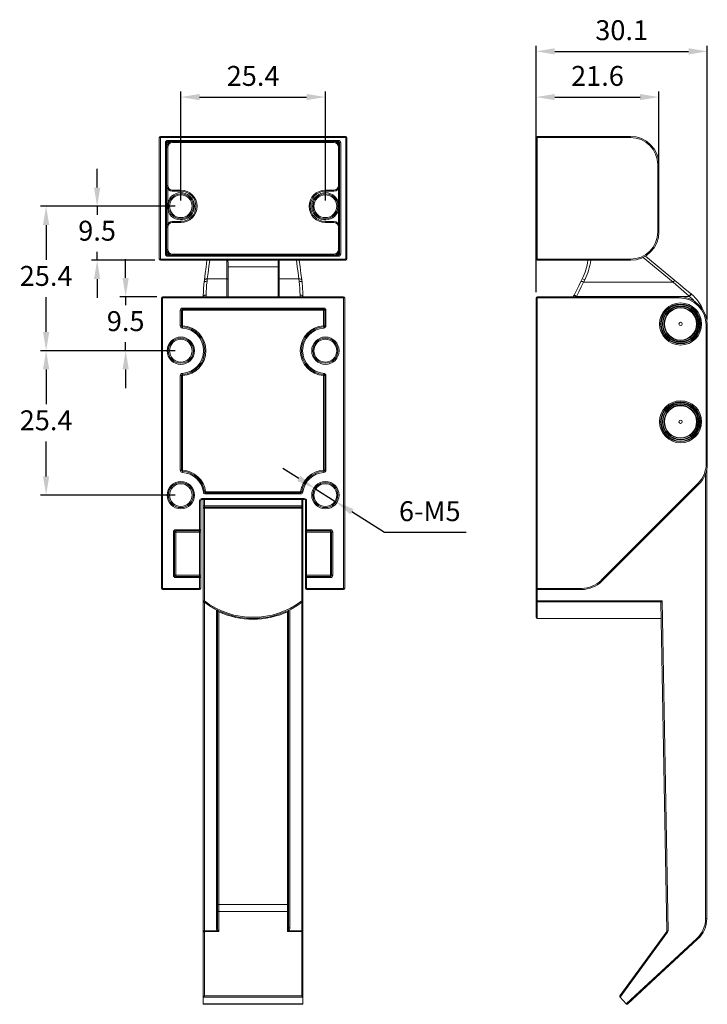
# Model space of a CAD drawing. Units: millimetres. Extents: x 383 to 580, y 438 to 627.
# Drawn here: x 459 to 580, y 454 to 627 of the extents above; entities that cross this region are included whole.
import ezdxf

# ---------------------------------------------------------------- set-up
doc = ezdxf.new("R2010")
doc.units = ezdxf.units.MM
doc.header["$PDSIZE"] = -1
doc.dimstyles.new('ISO-25', dxfattribs={"dimtxt": 2.5, "dimasz": 2.5, "dimexe": 1.25, "dimexo": 0.625, "dimtad": 1, "dimtxsty": 'Standard', "dimcen": 2.5, "dimadec": 0, "dimazin": 0, "dimtfac": 1, "dimtmove": 0, "dimatfit": 3, "dimfxl": 1, "dimarcsym": 0})

# ---------------------------------------------------------------- blocks, each defined once
blk = doc.blocks.new('*D12')
at = {"color": 0, "lineweight": -2, "transparency": 16777216}
for p, q in [((487.41, 595.19), (487.41, 614.4)), ((490.71, 613.4), (509.51, 613.4)), ((512.81, 595.19), (512.81, 614.4))]:
    blk.add_line(p, q, dxfattribs=at)
at = {"color": 0, "transparency": 16777216}
for points in [[(490.71, 613.95), (490.71, 612.85), (487.41, 613.4)], [(509.51, 613.95), (509.51, 612.85), (512.81, 613.4)]]:
    blk.add_solid(points, dxfattribs=at)
at = {"layer": 'Defpoints', "color": 0, "transparency": 16777216}
for p in [(512.81, 613.4), (487.41, 594.19), (512.81, 594.19)]:
    blk.add_point(p, dxfattribs=at)
at = {"color": 0, "transparency": 16777216, "insert": (500.11, 616.67), "char_height": 3.5, "attachment_point": 5}
blk.add_mtext('25.4', dxfattribs=at)
blk = doc.blocks.new('*D13')
at = {"color": 0, "lineweight": -2, "transparency": 16777216}
for p, q in [((486.41, 594.19), (462.73, 594.19)), ((463.73, 590.89), (463.73, 584.76)), ((463.73, 572.09), (463.73, 578.22)), ((486.41, 568.79), (462.73, 568.79))]:
    blk.add_line(p, q, dxfattribs=at)
at = {"color": 0, "transparency": 16777216}
for points in [[(463.18, 590.89), (464.28, 590.89), (463.73, 594.19)], [(463.18, 572.09), (464.28, 572.09), (463.73, 568.79)]]:
    blk.add_solid(points, dxfattribs=at)
at = {"layer": 'Defpoints', "color": 0, "transparency": 16777216}
for p in [(487.41, 594.19), (463.73, 568.79), (487.41, 568.79)]:
    blk.add_point(p, dxfattribs=at)
at = {"color": 0, "transparency": 16777216, "insert": (463.73, 581.49), "char_height": 3.5, "attachment_point": 5}
blk.add_mtext('25.4', dxfattribs=at)
blk = doc.blocks.new('*D14')
at = {"color": 0, "lineweight": -2, "transparency": 16777216}
for p, q in [((486.41, 568.79), (462.73, 568.79)), ((463.73, 565.49), (463.73, 559.36)), ((463.73, 546.69), (463.73, 552.82)), ((486.41, 543.39), (462.73, 543.39))]:
    blk.add_line(p, q, dxfattribs=at)
at = {"color": 0, "transparency": 16777216}
for points in [[(463.18, 565.49), (464.28, 565.49), (463.73, 568.79)], [(463.18, 546.69), (464.28, 546.69), (463.73, 543.39)]]:
    blk.add_solid(points, dxfattribs=at)
at = {"layer": 'Defpoints', "color": 0, "transparency": 16777216}
for p in [(487.41, 568.79), (463.73, 543.39), (487.41, 543.39)]:
    blk.add_point(p, dxfattribs=at)
at = {"color": 0, "transparency": 16777216, "insert": (463.73, 556.09), "char_height": 3.5, "attachment_point": 5}
blk.add_mtext('25.4', dxfattribs=at)
blk = doc.blocks.new('*D16')
at = {"color": 0, "lineweight": -2, "transparency": 16777216}
for p, q in [((508.16, 546.32), (505.36, 548.08)), ((510.95, 544.56), (514.67, 542.22)), ((523.22, 536.83), (517.47, 540.46)), ((537.58, 536.83), (523.22, 536.83))]:
    blk.add_line(p, q, dxfattribs=at)
at = {"color": 0, "transparency": 16777216}
for points in [[(508.45, 546.79), (507.86, 545.86), (510.95, 544.56)], [(517.76, 540.92), (517.17, 539.99), (514.67, 542.22)]]:
    blk.add_solid(points, dxfattribs=at)
at = {"layer": 'Defpoints', "color": 0, "transparency": 16777216}
for p in [(510.95, 544.56), (514.67, 542.22)]:
    blk.add_point(p, dxfattribs=at)
at = {"color": 0, "transparency": 16777216, "insert": (531.16, 540.11), "char_height": 3.5, "attachment_point": 5}
blk.add_mtext('6-M5', dxfattribs=at)
blk = doc.blocks.new('*D17')
at = {"color": 0, "lineweight": -2, "transparency": 16777216}
for p, q in [((472.69, 597.49), (472.69, 600.79)), ((486.41, 594.19), (471.69, 594.19)), ((472.69, 594.19), (472.69, 592.71)), ((472.69, 584.69), (472.69, 586.17)), ((482.81, 584.69), (471.69, 584.69)), ((472.69, 581.39), (472.69, 578.09))]:
    blk.add_line(p, q, dxfattribs=at)
at = {"color": 0, "transparency": 16777216}
for points in [[(472.14, 597.49), (473.24, 597.49), (472.69, 594.19)], [(472.14, 581.39), (473.24, 581.39), (472.69, 584.69)]]:
    blk.add_solid(points, dxfattribs=at)
at = {"layer": 'Defpoints', "color": 0, "transparency": 16777216}
for p in [(487.41, 594.19), (472.69, 584.69), (483.81, 584.69)]:
    blk.add_point(p, dxfattribs=at)
at = {"color": 0, "transparency": 16777216, "insert": (472.69, 589.44), "char_height": 3.5, "attachment_point": 5}
blk.add_mtext('9.5', dxfattribs=at)
blk = doc.blocks.new('*D18')
at = {"color": 0, "lineweight": -2, "transparency": 16777216}
for p, q in [((477.71, 581.59), (477.71, 584.89)), ((483.21, 578.29), (476.71, 578.29)), ((477.71, 578.29), (477.71, 576.81)), ((477.71, 568.79), (477.71, 570.27)), ((486.41, 568.79), (476.71, 568.79)), ((477.71, 565.49), (477.71, 562.19))]:
    blk.add_line(p, q, dxfattribs=at)
at = {"color": 0, "transparency": 16777216}
for points in [[(477.16, 581.59), (478.26, 581.59), (477.71, 578.29)], [(477.16, 565.49), (478.26, 565.49), (477.71, 568.79)]]:
    blk.add_solid(points, dxfattribs=at)
at = {"layer": 'Defpoints', "color": 0, "transparency": 16777216}
for p in [(477.71, 578.29), (484.21, 578.29), (487.41, 568.79)]:
    blk.add_point(p, dxfattribs=at)
at = {"color": 0, "transparency": 16777216, "insert": (477.71, 573.54), "char_height": 3.5, "attachment_point": 5}
blk.add_mtext('9.5', dxfattribs=at)
blk = doc.blocks.new('*D19')
at = {"color": 0, "lineweight": -2, "transparency": 16777216}
for p, q in [((549.84, 596.59), (549.84, 614.4)), ((553.14, 613.4), (568.14, 613.4)), ((571.44, 596.59), (571.44, 614.4))]:
    blk.add_line(p, q, dxfattribs=at)
at = {"color": 0, "transparency": 16777216}
for points in [[(553.14, 613.95), (553.14, 612.85), (549.84, 613.4)], [(568.14, 613.95), (568.14, 612.85), (571.44, 613.4)]]:
    blk.add_solid(points, dxfattribs=at)
at = {"layer": 'Defpoints', "color": 0, "transparency": 16777216}
for p in [(571.44, 613.4), (549.84, 595.59), (571.44, 595.59)]:
    blk.add_point(p, dxfattribs=at)
at = {"color": 0, "transparency": 16777216, "insert": (560.64, 616.67), "char_height": 3.5, "attachment_point": 5}
blk.add_mtext('21.6', dxfattribs=at)
blk = doc.blocks.new('*D20')
at = {"color": 0, "lineweight": -2, "transparency": 16777216}
for p, q in [((549.84, 579.09), (549.84, 622.44)), ((579.94, 574.29), (579.94, 622.44)), ((553.14, 621.44), (576.64, 621.44))]:
    blk.add_line(p, q, dxfattribs=at)
at = {"color": 0, "transparency": 16777216}
for points in [[(553.14, 621.99), (553.14, 620.89), (549.84, 621.44)], [(576.64, 621.99), (576.64, 620.89), (579.94, 621.44)]]:
    blk.add_solid(points, dxfattribs=at)
at = {"layer": 'Defpoints', "color": 0, "transparency": 16777216}
for p in [(579.94, 621.44), (549.84, 578.09), (579.94, 573.29)]:
    blk.add_point(p, dxfattribs=at)
at = {"color": 0, "transparency": 16777216, "insert": (564.89, 624.71), "char_height": 3.5, "attachment_point": 5}
blk.add_mtext('30.1', dxfattribs=at)

msp = doc.modelspace()

# ---------------------------------------------------------------- linework, layer by layer
at = {"color": 7, "linetype": 'Continuous', "lineweight": 15}
for p, q in [((483.61, 584.89), (483.61, 606.29)), ((483.61, 606.29), (483.81, 606.29)), ((483.81, 606.49), (516.41, 606.49)), ((483.81, 606.49), (483.81, 606.29)), ((483.81, 606.29), (483.81, 584.89)), ((516.41, 606.29), (483.81, 606.29)), ((516.41, 606.49), (516.41, 606.29)), ((516.41, 584.89), (516.41, 606.29)), ((516.41, 606.29), (516.61, 606.29)), ((516.61, 606.29), (516.61, 584.89)), ((549.84, 606.29), (550.04, 606.29)), ((549.84, 584.89), (549.84, 606.29)), ((550.04, 606.49), (550.04, 606.29)), ((550.04, 606.49), (566.44, 606.49)), ((550.04, 606.29), (550.04, 584.89)), ((566.44, 606.29), (550.04, 606.29)), ((566.44, 606.29), (566.44, 606.49)), ((484.71, 585.79), (484.71, 605.39)), ((484.71, 605.39), (484.91, 605.39)), ((484.91, 605.39), (484.91, 585.79)), ((484.91, 605.39), (485.11, 605.39)), ((484.91, 597.84), (484.91, 604.59)), ((485.11, 604.59), (484.91, 604.59)), ((485.11, 605.79), (515.11, 605.79)), ((485.11, 605.79), (485.11, 605.59)), ((515.11, 605.59), (485.11, 605.59)), ((485.11, 605.59), (485.11, 605.39)), ((485.11, 604.59), (485.11, 597.84)), ((485.91, 605.39), (485.91, 605.59)), ((485.91, 605.59), (514.31, 605.59)), ((514.31, 605.39), (485.91, 605.39)), ((514.31, 605.39), (514.31, 605.59)), ((515.11, 605.79), (515.11, 605.59)), ((515.11, 605.59), (515.11, 605.39)), ((515.31, 605.39), (515.11, 605.39)), ((515.11, 597.84), (515.11, 604.59)), ((515.11, 604.59), (515.31, 604.59)), ((515.31, 585.79), (515.31, 605.39)), ((515.31, 605.39), (515.51, 605.39)), ((515.31, 604.59), (515.31, 597.84)), ((515.51, 605.39), (515.51, 585.79)), ((571.24, 601.49), (571.44, 601.49)), ((571.24, 589.69), (571.24, 601.49)), ((571.44, 601.49), (571.44, 589.69)), ((485.11, 597.84), (484.91, 597.84)), ((515.11, 597.84), (515.31, 597.84)), ((485.91, 597.04), (487.41, 597.04)), ((485.91, 596.84), (485.91, 597.04)), ((487.41, 596.84), (485.91, 596.84)), ((487.41, 596.84), (487.41, 597.04)), ((512.81, 597.04), (514.31, 597.04)), ((512.81, 597.04), (512.81, 596.84)), ((514.31, 596.84), (512.81, 596.84)), ((514.31, 597.04), (514.31, 596.84)), ((485.91, 591.54), (485.91, 591.34)), ((485.91, 591.54), (487.41, 591.54)), ((487.41, 591.34), (485.91, 591.34)), ((487.41, 591.54), (487.41, 591.34)), ((512.81, 591.34), (512.81, 591.54)), ((512.81, 591.54), (514.31, 591.54)), ((514.31, 591.34), (512.81, 591.34)), ((514.31, 591.34), (514.31, 591.54)), ((484.91, 586.59), (484.91, 590.54)), ((484.91, 590.54), (485.11, 590.54)), ((485.11, 590.54), (485.11, 586.59)), ((515.11, 586.59), (515.11, 590.54)), ((515.31, 590.54), (515.11, 590.54)), ((515.31, 590.54), (515.31, 586.59)), ((571.24, 589.69), (571.44, 589.69)), ((484.91, 585.79), (484.71, 585.79)), ((484.91, 586.59), (485.11, 586.59)), ((485.11, 585.79), (484.91, 585.79)), ((485.11, 585.79), (485.11, 585.59)), ((485.11, 585.59), (485.11, 585.39)), ((485.11, 585.59), (515.11, 585.59)), ((515.11, 585.39), (485.11, 585.39)), ((485.91, 585.79), (514.31, 585.79)), ((485.91, 585.59), (485.91, 585.79)), ((514.31, 585.59), (485.91, 585.59)), ((514.31, 585.59), (514.31, 585.79)), ((515.31, 586.59), (515.11, 586.59)), ((515.11, 585.79), (515.11, 585.59)), ((515.11, 585.79), (515.31, 585.79)), ((515.11, 585.59), (515.11, 585.39)), ((515.51, 585.79), (515.31, 585.79)), ((569.07, 585.44), (574.24, 581.15)), ((483.61, 584.89), (483.81, 584.89)), ((483.81, 584.89), (516.41, 584.89)), ((483.81, 584.89), (483.81, 584.69)), ((516.41, 584.69), (483.81, 584.69)), ((495.71, 583.92), (495.71, 581.32)), ((504.51, 581.32), (504.51, 583.92)), ((516.41, 584.89), (516.41, 584.69)), ((516.41, 584.89), (516.61, 584.89)), ((549.84, 584.89), (550.04, 584.89)), ((550.04, 584.89), (566.44, 584.89)), ((550.04, 584.69), (550.04, 584.89)), ((566.44, 584.69), (550.04, 584.69)), ((566.44, 584.89), (566.44, 584.69)), ((504.51, 583.54), (495.71, 583.54)), ((491.52, 580.83), (491.57, 581.24)), ((492.06, 581.41), (492.01, 580.99)), ((495.51, 581.41), (492.06, 581.41)), ((495.71, 581.32), (495.71, 578.29)), ((504.51, 578.29), (504.51, 581.32)), ((508.16, 581.41), (504.71, 581.41)), ((508.21, 580.99), (508.16, 581.41)), ((508.66, 581.24), (508.71, 580.83)), ((557.74, 580.99), (557.96, 581.41)), ((558.4, 581.24), (558.19, 580.83)), ((558.19, 580.83), (573.92, 580.83)), ((556.37, 578.29), (556.52, 578.57)), ((577.08, 578.79), (577.16, 578.73)), ((484.01, 526.99), (484.01, 578.09)), ((484.21, 578.09), (484.01, 578.09)), ((484.21, 578.09), (484.21, 578.29)), ((484.21, 578.29), (516.01, 578.29)), ((484.21, 578.09), (484.21, 526.99)), ((516.01, 578.09), (484.21, 578.09)), ((491.36, 578.29), (491.36, 578.35)), ((508.86, 578.35), (508.86, 578.29)), ((516.01, 578.09), (516.01, 578.29)), ((516.01, 526.99), (516.01, 578.09)), ((516.01, 578.09), (516.21, 578.09)), ((516.21, 578.09), (516.21, 526.99)), ((549.84, 578.09), (550.04, 578.09)), ((549.84, 526.99), (549.84, 578.09)), ((550.04, 578.09), (550.04, 578.29)), ((550.04, 578.29), (574.94, 578.29)), ((550.04, 578.09), (550.04, 526.99)), ((574.94, 578.09), (550.04, 578.09)), ((576.83, 578.35), (556.96, 578.35)), ((574.94, 578.09), (574.94, 578.29)), ((576.83, 578.35), (576.76, 578.41)), ((487.31, 573.18), (487.31, 575.89)), ((487.31, 575.89), (487.51, 575.89)), ((487.51, 575.89), (487.51, 573.18)), ((487.51, 575.89), (487.71, 575.89)), ((487.71, 576.29), (512.51, 576.29)), ((487.71, 576.29), (487.71, 576.09)), ((512.51, 576.09), (487.71, 576.09)), ((487.71, 576.09), (487.71, 575.89)), ((487.71, 575.89), (487.71, 573.18)), ((512.51, 575.89), (487.71, 575.89)), ((512.51, 576.29), (512.51, 576.09)), ((512.51, 576.09), (512.51, 575.89)), ((512.51, 573.18), (512.51, 575.89)), ((512.71, 575.89), (512.51, 575.89)), ((512.71, 573.18), (512.71, 575.89)), ((512.91, 575.89), (512.71, 575.89)), ((512.91, 575.89), (512.91, 573.18)), ((579.74, 573.29), (579.94, 573.29)), ((579.74, 548.86), (579.74, 573.29)), ((579.94, 573.29), (579.94, 548.86)), ((487.31, 573.18), (487.51, 573.18)), ((487.51, 573.18), (487.71, 573.18)), ((512.71, 573.18), (512.51, 573.18)), ((512.91, 573.18), (512.71, 573.18)), ((487.31, 547.78), (487.31, 564.4)), ((487.51, 564.4), (487.31, 564.4)), ((487.51, 564.4), (487.51, 547.78)), ((487.71, 564.4), (487.51, 564.4)), ((487.71, 564.4), (487.71, 547.78)), ((512.51, 547.78), (512.51, 564.4)), ((512.51, 564.4), (512.71, 564.4)), ((512.71, 547.78), (512.71, 564.4)), ((512.71, 564.4), (512.91, 564.4)), ((512.91, 564.4), (512.91, 547.78)), ((487.51, 547.78), (487.31, 547.78)), ((487.71, 547.78), (487.51, 547.78)), ((512.51, 547.78), (512.71, 547.78)), ((512.71, 547.78), (512.91, 547.78)), ((579.74, 548.86), (579.94, 548.86)), ((579.84, 547.87), (579.84, 468.92)), ((491.77, 543.99), (508.45, 543.99)), ((491.77, 543.99), (491.77, 543.79)), ((508.45, 543.99), (508.45, 543.79)), ((561.26, 528.4), (578.33, 545.47)), ((578.47, 545.33), (561.4, 528.25)), ((490.71, 537.29), (490.71, 542.39)), ((490.91, 542.39), (490.71, 542.39)), ((490.91, 542.39), (490.91, 537.29)), ((491.11, 542.79), (509.11, 542.79)), ((491.11, 542.59), (491.11, 542.79)), ((509.11, 542.59), (491.11, 542.59)), ((491.36, 541.49), (491.36, 542.59)), ((491.77, 543.79), (491.77, 543.59)), ((491.77, 543.79), (508.45, 543.79)), ((508.45, 543.59), (491.77, 543.59)), ((508.45, 543.79), (508.45, 543.59)), ((508.86, 542.59), (508.86, 541.49)), ((509.11, 542.59), (509.11, 542.79)), ((509.31, 537.29), (509.31, 542.39)), ((509.31, 542.39), (509.51, 542.39)), ((509.51, 542.39), (509.51, 537.29)), ((491.56, 541.49), (491.36, 541.49)), ((491.36, 541.49), (491.36, 541.09)), ((491.36, 541.09), (491.56, 541.09)), ((491.36, 524.79), (491.36, 541.09)), ((491.56, 541.49), (491.56, 541.29)), ((491.56, 541.49), (508.66, 541.49)), ((491.56, 541.29), (508.66, 541.29)), ((491.56, 541.29), (491.56, 541.09)), ((491.56, 541.09), (491.56, 524.79)), ((508.66, 541.09), (491.56, 541.09)), ((508.66, 541.49), (508.66, 541.29)), ((508.86, 541.49), (508.66, 541.49)), ((508.66, 541.29), (508.66, 541.09)), ((508.66, 524.79), (508.66, 541.09)), ((508.66, 541.09), (508.86, 541.09)), ((508.86, 541.09), (508.86, 541.49)), ((508.86, 541.09), (508.86, 524.79)), ((486.11, 529.29), (486.11, 536.89)), ((486.31, 536.89), (486.11, 536.89)), ((486.31, 536.89), (486.31, 529.29)), ((486.51, 536.89), (486.31, 536.89)), ((486.51, 537.29), (490.71, 537.29)), ((486.51, 537.09), (486.51, 537.29)), ((490.71, 537.09), (486.51, 537.09)), ((486.51, 537.09), (486.51, 536.89)), ((486.51, 536.89), (486.51, 529.29)), ((490.71, 536.89), (486.51, 536.89)), ((490.71, 537.09), (490.71, 537.29)), ((490.91, 537.29), (490.71, 537.29)), ((490.71, 537.09), (490.71, 536.89)), ((490.91, 536.89), (490.71, 536.89)), ((490.71, 529.29), (490.71, 536.89)), ((490.91, 536.89), (490.91, 537.29)), ((490.91, 536.89), (490.91, 529.29)), ((509.31, 537.29), (509.51, 537.29)), ((509.31, 537.29), (509.31, 536.89)), ((509.51, 536.89), (509.31, 536.89)), ((509.31, 529.29), (509.31, 536.89)), ((509.51, 537.29), (513.71, 537.29)), ((509.51, 537.09), (509.51, 537.29)), ((513.71, 537.09), (509.51, 537.09)), ((509.51, 536.89), (509.51, 537.09)), ((513.71, 536.89), (509.51, 536.89)), ((509.51, 536.89), (509.51, 529.29)), ((513.71, 537.09), (513.71, 537.29)), ((513.71, 536.89), (513.71, 537.09)), ((513.71, 529.29), (513.71, 536.89)), ((513.91, 536.89), (513.71, 536.89)), ((513.91, 529.29), (513.91, 536.89)), ((514.11, 536.89), (513.91, 536.89)), ((514.11, 536.89), (514.11, 529.29)), ((486.31, 529.29), (486.11, 529.29)), ((486.51, 529.29), (486.31, 529.29)), ((486.51, 529.29), (486.51, 529.09)), ((486.51, 529.29), (490.71, 529.29)), ((486.51, 529.09), (490.71, 529.09)), ((486.51, 529.09), (486.51, 528.89)), ((490.71, 528.89), (486.51, 528.89)), ((490.71, 529.29), (490.71, 529.09)), ((490.91, 529.29), (490.71, 529.29)), ((490.71, 529.09), (490.71, 528.89)), ((490.71, 526.99), (490.71, 528.89)), ((490.91, 528.89), (490.71, 528.89)), ((490.91, 528.89), (490.91, 529.29)), ((490.91, 528.89), (490.91, 526.99)), ((509.51, 529.29), (509.31, 529.29)), ((509.31, 529.29), (509.31, 528.89)), ((509.31, 526.99), (509.31, 528.89)), ((509.51, 528.89), (509.31, 528.89)), ((509.51, 529.09), (509.51, 529.29)), ((509.51, 529.29), (513.71, 529.29)), ((509.51, 528.89), (509.51, 529.09)), ((509.51, 529.09), (513.71, 529.09)), ((509.51, 528.89), (509.51, 526.99)), ((513.71, 528.89), (509.51, 528.89)), ((513.91, 529.29), (513.71, 529.29)), ((513.71, 529.09), (513.71, 529.29)), ((513.71, 528.89), (513.71, 529.09)), ((514.11, 529.29), (513.91, 529.29)), ((484.21, 526.99), (484.01, 526.99)), ((484.21, 526.99), (484.21, 526.79)), ((484.21, 526.99), (490.71, 526.99)), ((490.71, 526.79), (484.21, 526.79)), ((490.71, 526.99), (490.71, 526.79)), ((490.91, 526.99), (490.71, 526.99)), ((509.51, 526.99), (509.31, 526.99)), ((509.51, 526.99), (509.51, 526.79)), ((509.51, 526.99), (516.01, 526.99)), ((516.01, 526.79), (509.51, 526.79)), ((516.01, 526.99), (516.21, 526.99)), ((516.01, 526.99), (516.01, 526.79)), ((549.84, 524.79), (549.84, 526.99)), ((549.84, 526.99), (550.04, 526.99)), ((550.04, 526.99), (557.87, 526.99)), ((550.04, 526.79), (550.04, 526.99)), ((557.87, 526.79), (550.04, 526.79)), ((557.87, 526.79), (557.87, 526.99)), ((491.36, 524.79), (491.56, 524.79)), ((491.36, 466.76), (491.36, 524.79)), ((508.66, 524.79), (508.86, 524.79)), ((508.86, 524.79), (508.86, 466.76)), ((549.84, 524.79), (550.04, 524.79)), ((549.84, 521.89), (549.84, 524.79)), ((550.04, 524.79), (571.98, 524.79)), ((550.04, 524.63), (550.04, 524.79)), ((571.98, 524.79), (573.04, 466.76)), ((491.56, 524.54), (491.56, 466.76)), ((493.66, 467.29), (493.66, 523.23)), ((493.86, 523.13), (493.86, 467.29)), ((506.36, 467.29), (506.36, 523.13)), ((506.56, 523.23), (506.56, 467.29)), ((508.66, 466.76), (508.66, 524.54)), ((571.83, 524.63), (550.04, 524.63)), ((572.84, 466.76), (571.79, 524.54)), ((494.06, 522.87), (494.06, 471.38)), ((506.16, 471.38), (506.16, 522.87)), ((550.04, 521.69), (571.84, 521.69)), ((571.8, 521.69), (571.84, 521.69)), ((494.06, 471.38), (506.16, 471.38)), ((494.06, 471.38), (494.06, 470.17)), ((506.16, 470.17), (506.16, 471.38)), ((494.06, 470.17), (494.06, 466.64)), ((506.16, 470.17), (494.06, 470.17)), ((506.16, 466.64), (506.16, 470.17)), ((579.64, 468.92), (579.84, 468.92)), ((491.36, 466.76), (491.36, 466.52)), ((491.36, 455.06), (491.36, 466.52)), ((491.56, 466.76), (493.82, 466.76)), ((491.56, 466.64), (491.56, 466.76)), ((491.56, 466.64), (491.56, 455.34)), ((494.06, 466.64), (491.56, 466.64)), ((508.66, 466.64), (506.16, 466.64)), ((506.4, 466.76), (508.66, 466.76)), ((508.66, 466.76), (508.66, 466.64)), ((508.66, 455.34), (508.66, 466.64)), ((508.86, 466.52), (508.86, 466.76)), ((508.86, 466.52), (508.86, 455.06)), ((564.57, 455.34), (572.8, 466.64)), ((572.96, 466.52), (564.62, 455.06)), ((565.7, 453.89), (578.1, 465.4)), ((578.24, 465.26), (565.98, 453.88)), ((491.36, 455.06), (491.36, 453.89)), ((491.36, 453.89), (508.86, 453.89)), ((508.86, 455.09), (491.37, 455.09)), ((491.43, 453.82), (508.8, 453.82)), ((491.56, 455.34), (508.66, 455.34)), ((508.86, 455.06), (508.86, 453.89)), ((564.62, 455.06), (565.7, 453.89))]:
    msp.add_line(p, q, dxfattribs=at)
at = {"color": 8, "linetype": 'Continuous', "lineweight": 15}
for p, q in [((485.11, 605.39), (485.11, 605.19)), ((485.31, 605.39), (485.11, 605.39)), ((515.11, 605.39), (514.91, 605.39)), ((515.11, 605.19), (515.11, 605.39)), ((485.11, 597.24), (485.11, 594.88)), ((515.11, 594.88), (515.11, 597.24)), ((485.11, 593.5), (485.11, 591.14)), ((515.11, 591.14), (515.11, 593.5)), ((485.11, 585.99), (485.11, 585.79)), ((485.11, 585.79), (485.31, 585.79)), ((514.91, 585.79), (515.11, 585.79)), ((515.11, 585.79), (515.11, 585.99)), ((495.51, 581.41), (495.51, 584.69)), ((504.71, 584.69), (504.71, 581.41)), ((573.92, 580.83), (568.65, 585.2)), ((495.51, 578.29), (495.51, 581.41)), ((504.71, 581.41), (504.71, 578.29)), ((491.86, 578.57), (491.86, 578.29)), ((508.36, 578.29), (508.36, 578.57)), ((556.96, 578.35), (556.93, 578.29)), ((579.64, 468.92), (579.64, 547.16)), ((491.56, 542.59), (491.56, 541.49)), ((508.66, 541.49), (508.66, 542.59)), ((550.04, 526.79), (550.04, 524.79)), ((550.04, 524.63), (550.04, 521.69))]:
    msp.add_line(p, q, dxfattribs=at)
at = {"color": 7, "linetype": 'Continuous', "lineweight": 15, "flags": 128}
for points in [[(485.3, 594.82), (485.3, 594.82), (485.29, 594.82), (485.27, 594.83), (485.25, 594.84), (485.22, 594.84), (485.19, 594.85), (485.15, 594.86), (485.11, 594.88)], [(515.11, 594.88), (515.07, 594.86), (515.04, 594.85), (515.01, 594.84), (514.98, 594.84), (514.95, 594.83), (514.93, 594.82), (514.92, 594.82), (514.92, 594.82)], [(485.11, 593.5), (485.15, 593.52), (485.19, 593.53), (485.22, 593.54), (485.25, 593.55), (485.27, 593.55), (485.29, 593.56), (485.3, 593.56), (485.3, 593.56)], [(514.92, 593.56), (514.92, 593.56), (514.93, 593.56), (514.95, 593.55), (514.98, 593.55), (515.01, 593.54), (515.04, 593.53), (515.07, 593.52), (515.11, 593.5)], [(491.57, 581.24), (491.71, 582.37), (491.86, 583.55), (492, 584.69)], [(508.22, 584.69), (508.37, 583.55), (508.51, 582.37), (508.66, 581.24)], [(491.52, 580.83), (491.53, 580.87), (491.56, 580.9), (491.61, 580.94), (491.67, 580.96), (491.75, 580.98), (491.83, 580.99), (491.92, 581), (492.01, 580.99)], [(491.57, 581.24), (491.58, 581.28), (491.61, 581.32), (491.66, 581.35), (491.72, 581.38), (491.8, 581.4), (491.88, 581.41), (491.97, 581.41), (492.06, 581.41)], [(495.71, 581.32), (495.71, 581.33), (495.7, 581.35), (495.68, 581.37), (495.65, 581.38), (495.62, 581.39), (495.59, 581.4), (495.55, 581.41), (495.51, 581.41)], [(504.71, 581.41), (504.67, 581.41), (504.64, 581.4), (504.6, 581.39), (504.57, 581.38), (504.55, 581.37), (504.53, 581.35), (504.52, 581.33), (504.51, 581.32)], [(508.16, 581.41), (508.25, 581.41), (508.34, 581.41), (508.43, 581.4), (508.5, 581.38), (508.56, 581.35), (508.61, 581.32), (508.64, 581.28), (508.66, 581.24)], [(508.21, 580.99), (508.3, 581), (508.4, 580.99), (508.48, 580.98), (508.55, 580.96), (508.61, 580.94), (508.66, 580.9), (508.69, 580.87), (508.71, 580.83)], [(556.52, 578.57), (556.93, 579.38), (557.34, 580.19), (557.74, 580.99)], [(558.19, 580.83), (557.78, 580), (557.37, 579.17), (556.96, 578.35)], [(576.76, 578.41), (575.81, 579.21), (574.86, 580.02), (573.92, 580.83)], [(574.24, 581.15), (575.18, 580.36), (576.13, 579.58), (577.08, 578.79)], [(491.36, 578.35), (491.37, 578.39), (491.4, 578.43), (491.45, 578.47), (491.51, 578.51), (491.58, 578.53), (491.67, 578.55), (491.76, 578.57), (491.86, 578.57)], [(508.36, 578.57), (508.46, 578.57), (508.55, 578.55), (508.64, 578.53), (508.72, 578.51), (508.78, 578.47), (508.82, 578.43), (508.85, 578.39), (508.86, 578.35)], [(556.52, 578.57), (556.53, 578.57), (556.55, 578.55), (556.59, 578.53), (556.65, 578.51), (556.72, 578.47), (556.79, 578.43), (556.88, 578.39), (556.96, 578.35)], [(576.83, 578.35), (576.89, 578.42), (576.96, 578.49), (577.01, 578.56), (577.06, 578.61), (577.1, 578.66), (577.13, 578.7), (577.15, 578.72), (577.16, 578.73)], [(487.68, 572.78), (487.69, 572.82), (487.69, 572.86), (487.69, 572.89), (487.69, 572.92), (487.7, 572.95), (487.7, 572.97), (487.7, 572.98), (487.7, 572.98)], [(487.7, 572.98), (487.7, 572.98), (487.7, 573), (487.7, 573.01), (487.7, 573.04), (487.7, 573.07), (487.71, 573.1), (487.71, 573.14), (487.71, 573.18)], [(512.53, 572.98), (512.53, 572.98), (512.52, 573), (512.52, 573.01), (512.52, 573.04), (512.52, 573.07), (512.52, 573.1), (512.51, 573.14), (512.51, 573.18)], [(512.54, 572.78), (512.54, 572.82), (512.53, 572.86), (512.53, 572.89), (512.53, 572.92), (512.53, 572.95), (512.53, 572.97), (512.53, 572.98), (512.53, 572.98)], [(487.68, 564.8), (487.69, 564.76), (487.69, 564.72), (487.69, 564.69), (487.69, 564.66), (487.7, 564.63), (487.7, 564.62), (487.7, 564.6), (487.7, 564.6)], [(487.7, 564.6), (487.7, 564.6), (487.7, 564.58), (487.7, 564.57), (487.7, 564.54), (487.7, 564.51), (487.71, 564.48), (487.71, 564.44), (487.71, 564.4)], [(512.53, 564.6), (512.53, 564.6), (512.52, 564.58), (512.52, 564.57), (512.52, 564.54), (512.52, 564.51), (512.52, 564.48), (512.51, 564.44), (512.51, 564.4)], [(512.54, 564.8), (512.54, 564.76), (512.53, 564.72), (512.53, 564.69), (512.53, 564.66), (512.53, 564.63), (512.53, 564.62), (512.53, 564.6), (512.53, 564.6)], [(487.7, 547.58), (487.7, 547.58), (487.7, 547.57), (487.7, 547.55), (487.69, 547.52), (487.69, 547.49), (487.69, 547.46), (487.69, 547.42), (487.68, 547.38)], [(487.71, 547.78), (487.71, 547.74), (487.71, 547.7), (487.7, 547.67), (487.7, 547.64), (487.7, 547.61), (487.7, 547.6), (487.7, 547.58), (487.7, 547.58)], [(512.51, 547.78), (512.51, 547.74), (512.52, 547.7), (512.52, 547.67), (512.52, 547.64), (512.52, 547.61), (512.52, 547.6), (512.53, 547.58), (512.53, 547.58)], [(512.53, 547.58), (512.53, 547.58), (512.53, 547.57), (512.53, 547.55), (512.53, 547.52), (512.53, 547.49), (512.53, 547.46), (512.54, 547.42), (512.54, 547.38)], [(491.57, 543.96), (491.57, 543.96), (491.56, 543.96), (491.54, 543.96), (491.51, 543.96), (491.48, 543.95), (491.45, 543.95), (491.41, 543.94), (491.37, 543.94)], [(491.77, 543.99), (491.73, 543.98), (491.7, 543.98), (491.66, 543.98), (491.63, 543.97), (491.61, 543.97), (491.59, 543.97), (491.58, 543.96), (491.57, 543.96)], [(508.45, 543.99), (508.49, 543.98), (508.53, 543.98), (508.56, 543.98), (508.59, 543.97), (508.62, 543.97), (508.64, 543.97), (508.65, 543.96), (508.65, 543.96)], [(508.65, 543.96), (508.66, 543.96), (508.67, 543.96), (508.68, 543.96), (508.71, 543.96), (508.74, 543.95), (508.77, 543.95), (508.81, 543.94), (508.85, 543.94)], [(578.33, 545.47), (578.36, 545.44), (578.39, 545.41), (578.41, 545.39), (578.43, 545.37), (578.45, 545.35), (578.46, 545.34), (578.47, 545.33), (578.47, 545.33)], [(561.4, 528.25), (561.4, 528.26), (561.39, 528.27), (561.38, 528.28), (561.36, 528.3), (561.34, 528.32), (561.32, 528.34), (561.29, 528.37), (561.26, 528.4)], [(491.56, 524.79), (491.54, 524.76), (491.52, 524.73), (491.49, 524.7), (491.48, 524.68), (491.46, 524.66), (491.45, 524.64), (491.44, 524.63), (491.44, 524.63)], [(508.78, 524.63), (508.78, 524.63), (508.77, 524.64), (508.76, 524.66), (508.75, 524.68), (508.73, 524.7), (508.71, 524.73), (508.69, 524.76), (508.66, 524.79)], [(571.98, 524.79), (571.95, 524.75), (571.91, 524.72), (571.88, 524.68), (571.85, 524.65), (571.83, 524.63)], [(494.06, 470.17), (494.02, 470.17), (493.99, 470.18), (493.95, 470.19), (493.92, 470.2), (493.9, 470.22), (493.88, 470.24), (493.87, 470.26), (493.86, 470.29)], [(506.36, 470.29), (506.36, 470.26), (506.35, 470.24), (506.33, 470.22), (506.3, 470.2), (506.27, 470.19), (506.24, 470.18), (506.2, 470.17), (506.16, 470.17)], [(491.56, 466.64), (491.52, 466.63), (491.49, 466.63), (491.45, 466.62), (491.42, 466.6), (491.4, 466.58), (491.38, 466.56), (491.37, 466.54), (491.36, 466.52)], [(508.66, 466.64), (508.7, 466.63), (508.74, 466.63), (508.77, 466.62), (508.8, 466.6), (508.83, 466.58), (508.85, 466.56), (508.86, 466.54), (508.86, 466.52)], [(572.8, 466.64), (572.8, 466.63), (572.81, 466.63), (572.83, 466.62), (572.85, 466.6), (572.87, 466.58), (572.9, 466.56), (572.93, 466.54), (572.96, 466.52)], [(572.84, 466.76), (572.84, 466.76), (572.85, 466.76), (572.87, 466.76), (572.9, 466.76), (572.93, 466.76), (572.96, 466.76), (573, 466.76), (573.04, 466.76)], [(578.1, 465.4), (578.13, 465.37), (578.16, 465.35), (578.18, 465.32), (578.2, 465.3), (578.22, 465.28), (578.23, 465.27), (578.24, 465.26), (578.24, 465.26)], [(564.62, 455.06), (564.61, 455.07), (564.6, 455.08), (564.59, 455.09)]]:
    msp.add_lwpolyline(points, dxfattribs=at)
at = {"color": 8, "linetype": 'Continuous', "lineweight": 15, "flags": 128}
for points in [[(492.5, 584.69), (492.35, 583.61), (492.21, 582.48), (492.06, 581.41)], [(508.16, 581.41), (508.02, 582.48), (507.87, 583.61), (507.73, 584.69)], [(577.7, 577.46), (577.38, 577.82), (576.83, 578.35)]]:
    msp.add_lwpolyline(points, dxfattribs=at)
at = {"color": 7, "linetype": 'Continuous', "lineweight": 15}
for centre, radius in [((487.41, 594.19), 2), ((512.81, 594.19), 2), ((575.24, 573.49), 3.7), ((575.24, 573.49), 3.5), ((575.24, 573.49), 3.4), ((575.24, 573.49), 3.2), ((575.24, 573.49), 3.1), ((575.24, 573.49), 2.9), ((575.24, 573.49), 2.82), ((575.24, 573.49), 0.295), ((487.41, 568.79), 2.4), ((487.41, 568.79), 2.2), ((487.41, 568.79), 2), ((512.81, 568.79), 2.4), ((512.81, 568.79), 2.2), ((512.81, 568.79), 2), ((575.24, 556.29), 3.7), ((575.24, 556.29), 3.5), ((575.24, 556.29), 3.4), ((575.24, 556.29), 3.2), ((575.24, 556.29), 3.1), ((575.24, 556.29), 2.9), ((575.24, 556.29), 2.82), ((575.24, 556.29), 0.295), ((487.41, 543.39), 2.4), ((487.41, 543.39), 2.2), ((512.81, 543.39), 2.4), ((512.81, 543.39), 2.2), ((487.41, 543.39), 2), ((512.81, 543.39), 2)]:
    msp.add_circle(centre, radius, dxfattribs=at)
for centre, radius, start, end in [((483.81, 606.29), 0.2, 90, 180), ((516.41, 606.29), 0.2, 0, 90), ((550.04, 606.29), 0.2, 90, 180), ((566.44, 601.49), 5, 0, 90), ((566.44, 601.49), 4.8, 0, 90), ((485.11, 605.39), 0.4, 90, 180), ((485.91, 604.59), 1, 90, 180), ((485.11, 605.39), 0.2, 90, 180), ((485.91, 604.59), 0.8, 90, 180), ((514.31, 604.59), 1, 0, 90), ((514.31, 604.59), 0.8, 0, 90), ((515.11, 605.39), 0.4, 0, 90), ((515.11, 605.39), 0.2, 0, 90), ((485.91, 597.84), 1, 180, 270), ((485.91, 597.84), 0.8, 180, 270), ((514.31, 597.84), 0.8, 270, 0), ((514.31, 597.84), 1, 270, 0), ((487.41, 594.19), 2.4, 196.5978, 163.4022), ((487.41, 594.19), 2.2, 196.5978, 163.4022), ((487.41, 594.19), 2.85, 270, 90), ((487.41, 594.19), 2.65, 270, 90), ((512.81, 594.19), 2.85, 90, 270), ((512.81, 594.19), 2.65, 90, 270), ((512.81, 594.19), 2.4, 16.5978, 343.4022), ((512.81, 594.19), 2.2, 16.5978, 343.4022), ((485.91, 590.54), 1, 90, 180), ((485.91, 590.54), 0.8, 90, 180), ((514.31, 590.54), 1, 0, 90), ((514.31, 590.54), 0.8, 0, 90), ((566.44, 589.69), 4.8, 270, 0), ((566.44, 589.69), 5, 270, 0), ((485.11, 585.79), 0.4, 180, 270), ((485.91, 586.59), 1, 180, 270), ((485.11, 585.79), 0.2, 180, 270), ((485.91, 586.59), 0.8, 180, 270), ((514.31, 586.59), 0.8, 270, 0), ((514.31, 586.59), 1, 270, 0), ((515.11, 585.79), 0.4, 270, 0), ((515.11, 585.79), 0.2, 270, 0), ((483.81, 584.89), 0.2, 180, 270), ((516.41, 584.89), 0.2, 270, 0), ((550.04, 584.89), 0.2, 180, 270), ((549.04, 585.93), 10, 333.0973, 352.8665), ((511.36, 578.35), 20, 172.875, 180), ((511.36, 578.57), 19.5, 172.875, 180), ((488.86, 578.57), 19.5, 0, 7.125), ((488.86, 578.35), 20, 0, 7.125), ((557.6, 579.91), 1.09, 57.2139, 82.3486), ((557.81, 580.33), 1.09, 57.2129, 82.3497), ((575.07, 580.01), 1.41, 125.9908, 144.5804), ((625.9, 537.76), 63.77, 139.9556, 140.4038), ((572.29, 573.02), 7.5, 22.1558, 49.5329), ((484.21, 578.09), 0.2, 90, 180), ((516.01, 578.09), 0.2, 0, 90), ((550.04, 578.09), 0.2, 90, 180), ((574.94, 573.29), 5, 0, 90), ((574.94, 573.29), 4.8, 0, 90), ((487.71, 575.89), 0.4, 90, 180), ((487.71, 575.89), 0.2, 90, 180), ((512.51, 575.89), 0.4, 0, 90), ((512.51, 575.89), 0.2, 0, 90), ((487.71, 573.18), 0.4, 180, 266.0904), ((487.71, 573.18), 0.2, 180, 266.0904), ((487.41, 568.79), 4, 273.9096, 86.0904), ((487.41, 568.79), 4.2, 273.9096, 86.0904), ((487.41, 568.79), 4.4, 273.9096, 86.0904), ((512.81, 568.79), 4.4, 93.9096, 266.0904), ((512.81, 568.79), 4.2, 93.9096, 266.0904), ((512.81, 568.79), 4, 93.9096, 266.0904), ((512.51, 573.18), 0.2, 273.9096, 0), ((512.51, 573.18), 0.4, 273.9096, 0), ((487.71, 564.4), 0.4, 93.9096, 180), ((487.71, 564.4), 0.2, 93.9096, 180), ((512.51, 564.4), 0.2, 0, 86.0904), ((512.51, 564.4), 0.4, 0, 86.0904), ((487.71, 547.78), 0.4, 180, 266.0904), ((487.71, 547.78), 0.2, 180, 266.0904), ((487.41, 543.39), 4, 7.8375, 86.0904), ((487.41, 543.39), 4.2, 7.8375, 86.0904), ((487.41, 543.39), 4.4, 7.8375, 86.0904), ((512.81, 543.39), 4.4, 93.9096, 172.1625), ((512.81, 543.39), 4.2, 93.9096, 172.1625), ((512.81, 543.39), 4, 93.9096, 172.1625), ((512.51, 547.78), 0.2, 273.9096, 0), ((512.51, 547.78), 0.4, 273.9096, 0), ((574.94, 548.86), 4.8, 315, 0), ((574.94, 548.86), 5, 315, 0), ((491.77, 543.99), 0.4, 187.8375, 270), ((491.77, 543.99), 0.2, 187.8375, 270), ((508.45, 543.99), 0.2, 270, 352.1625), ((508.45, 543.99), 0.4, 270, 352.1625), ((491.11, 542.39), 0.4, 90, 180), ((491.11, 542.39), 0.2, 90, 180), ((509.11, 542.39), 0.4, 0, 90), ((509.11, 542.39), 0.2, 0, 90), ((491.56, 541.09), 0.2, 90, 180), ((508.66, 541.09), 0.2, 0, 90), ((486.51, 536.89), 0.4, 90, 180), ((486.51, 536.89), 0.2, 90, 180), ((490.71, 537.29), 0.2, 270, 0), ((509.51, 537.29), 0.2, 180, 270), ((513.71, 536.89), 0.4, 0, 90), ((513.71, 536.89), 0.2, 0, 90), ((486.51, 529.29), 0.4, 180, 270), ((486.51, 529.29), 0.2, 180, 270), ((490.71, 528.89), 0.2, 0, 90), ((509.51, 528.89), 0.2, 90, 180), ((513.71, 529.29), 0.4, 270, 0), ((513.71, 529.29), 0.2, 270, 0), ((557.87, 531.79), 4.8, 270, 315), ((557.87, 531.79), 5, 270, 315), ((484.21, 526.99), 0.2, 180, 270), ((490.71, 526.99), 0.2, 270, 0), ((509.51, 526.99), 0.2, 180, 270), ((516.01, 526.99), 0.2, 270, 0), ((550.04, 526.99), 0.2, 180, 270), ((491.56, 524.79), 0.2, 180, 232.5485), ((500.11, 535.95), 14.06, 232.5485, 307.4515), ((508.66, 524.79), 0.2, 307.4515, 0), ((550.02, 524.81), 0.183, 187.3117, 275.7983), ((500.11, 535.95), 14.26, 232.5485, 307.4515), ((500.11, 536.01), 14.46, 245.2752, 294.7248), ((550.04, 521.89), 0.2, 180, 270), ((494.01, 468.63), 2.75, 88.9585, 93.1244), ((506.21, 468.63), 2.75, 86.8756, 91.0415), ((574.84, 468.92), 4.8, 312.8789, 0), ((574.84, 468.92), 5, 312.8789, 0), ((491.51, 469.51), 2.75, 266.8756, 271.0415), ((493.71, 470.05), 2.76, 268.9678, 273.1152), ((487.63, 474.54), 9.94, 308.5051, 309.3993), ((512.59, 474.54), 9.94, 230.6007, 231.4949), ((506.51, 470.05), 2.76, 266.8848, 271.0322), ((508.71, 469.51), 2.75, 268.9585, 273.1244), ((572.64, 466.75), 0.2, 323.9446, 1.0416), ((572.64, 466.75), 0.4, 323.9446, 1.0416), ((564.74, 455.22), 0.2, 143.9446, 222.8789), ((565.85, 454.02), 0.2, 222.8789, 312.8789)]:
    msp.add_arc(centre, radius, start, end, dxfattribs=at)
at = {"color": 8, "linetype": 'Continuous', "lineweight": 15}
msp.add_arc((549.04, 585.99), 10.5, 333.0973, 352.8669, dxfattribs=at)
at = {"color": 7, "linetype": 'Continuous', "lineweight": 15}
for centre, major_axis, ratio, start_param, end_param in [((494.06, 467.29), (0, 0.663), 0.603267, 1.570796, 2.494127), ((494.06, 466.75), (0.398, -0.174), 0.25016, 4.173649, 4.821115), ((494.06, 467.29), (0, 0.545), 0.366742, 1.570796, 2.494127), ((494.06, 466.75), (-0.193, 0.343), 0.152034, 1.187026, 1.834492), ((506.16, 466.75), (0.193, 0.343), 0.152034, 4.448694, 5.096159), ((506.16, 466.75), (0.398, 0.174), 0.25016, 4.603663, 5.251129), ((506.16, 467.29), (0, 0.545), 0.366742, 3.789058, 4.712389), ((506.16, 467.29), (0, 0.663), 0.603267, 3.789058, 4.712389), ((491.56, 455.06), (0.2, 0), 0.746676, 2.94846, 3.141593), ((491.56, 454.02), (0.183, 0.183), 0.43607, 2.730384, 3.552802), ((491.56, 455.22), (0.19, 0.19), 0.325455, 1.256153, 2.633817), ((508.66, 455.22), (0.19, -0.19), 0.325455, 0.507775, 1.885439), ((508.66, 454.02), (0.183, -0.183), 0.43607, 5.871976, 6.694394), ((508.66, 455.06), (0.2, 0), 0.746676, 0, 0.193132)]:
    msp.add_ellipse(centre, major_axis=major_axis, ratio=ratio, start_param=start_param, end_param=end_param, dxfattribs=at)
for points, knots in [([(485.11, 593.5), (485.09, 593.7), (485.04, 594.16), (485.08, 594.61), (485.11, 594.88)], [0, 0, 0, 0, 0.42669, 1, 1, 1, 1]), ([(485.3, 594.82), (485.25, 594.58), (485.17, 594.16), (485.26, 593.74), (485.3, 593.56)], [0, 0, 0, 0, 0.572168, 1, 1, 1, 1]), ([(514.92, 593.56), (514.97, 593.8), (515.06, 594.22), (514.96, 594.64), (514.92, 594.82)], [0, 0, 0, 0, 0.572168, 1, 1, 1, 1]), ([(515.11, 594.88), (515.13, 594.68), (515.19, 594.22), (515.14, 593.77), (515.11, 593.5)], [0, 0, 0, 0, 0.42669, 1, 1, 1, 1]), ([(495.66, 584.69), (495.67, 584.57), (495.71, 584.31), (495.71, 584.06), (495.71, 583.92)], [0, 0, 0, 0, 0.480807, 1, 1, 1, 1]), ([(504.51, 583.92), (504.51, 584.06), (504.52, 584.31), (504.55, 584.57), (504.57, 584.69)], [0, 0, 0, 0, 0.519193, 1, 1, 1, 1]), ([(493.88, 523.15), (493.89, 523.14), (493.91, 523.1), (493.97, 523.01), (494.03, 522.92), (494.06, 522.87), (494.06, 522.87)], [0, 0, 0, 0, 0.157272, 0.498812, 0.991797, 1, 1, 1, 1]), ([(506.34, 523.15), (506.33, 523.14), (506.31, 523.1), (506.25, 523.01), (506.2, 522.92), (506.16, 522.87), (506.16, 522.87)], [0, 0, 0, 0, 0.157272, 0.498812, 0.991797, 1, 1, 1, 1]), ([(571.79, 524.54), (571.79, 524.56), (571.79, 524.59), (571.82, 524.62), (571.83, 524.63)], [0, 0, 0, 0, 0.637608, 1, 1, 1, 1])]:
    msp.add_open_spline(points, degree=3, knots=knots, dxfattribs=at)

# ---------------------------------------------------------------- dimensions: what is measured, and where the dimension line sits
for base, p1, p2, picture, middle in [((579.94, 621.44), (549.84, 578.09), (579.94, 573.29), '*D20', (564.89, 624.71)), ((512.81, 613.4), (487.41, 594.19), (512.81, 594.19), '*D12', (500.11, 616.67)), ((571.44, 613.4), (549.84, 595.59), (571.44, 595.59), '*D19', (560.64, 616.67))]:
    dim = msp.add_linear_dim(base=base, p1=p1, p2=p2, dimstyle='ISO-25', override={"dimtxt": 3.5, "dimasz": 3.302, "dimexe": 1, "dimexo": 1, "dimgap": 1.524, "dimtih": 1, "dimtoh": 1, "dimdec": 1, "dimzin": 0, "dimdsep": 46, "dimadec": 2, "dimtdec": 1, "dimtzin": 0})
    dim.commit()
    dim.dimension.update_dxf_attribs({"geometry": picture, "text_midpoint": middle})
dim = msp.add_linear_dim(base=(472.69, 584.69), p1=(487.41, 594.19), p2=(483.81, 584.69), angle=90, dimstyle='ISO-25', override={"dimtxt": 3.5, "dimasz": 3.302, "dimexe": 1, "dimexo": 1, "dimgap": 1.524, "dimtih": 1, "dimtoh": 1, "dimdec": 1, "dimzin": 0, "dimdsep": 46, "dimadec": 2, "dimtdec": 1, "dimtzin": 0})
dim.commit()
dim.dimension.update_dxf_attribs({"geometry": '*D17', "text_midpoint": (472.69, 589.44), "dimtype": 160})
for base, p1, p2, picture, middle in [((463.73, 568.79), (487.41, 594.19), (487.41, 568.79), '*D13', (463.73, 581.49)), ((477.71, 578.29), (487.41, 568.79), (484.21, 578.29), '*D18', (477.71, 573.54)), ((463.73, 543.39), (487.41, 568.79), (487.41, 543.39), '*D14', (463.73, 556.09))]:
    dim = msp.add_linear_dim(base=base, p1=p1, p2=p2, angle=90, dimstyle='ISO-25', override={"dimtxt": 3.5, "dimasz": 3.302, "dimexe": 1, "dimexo": 1, "dimgap": 1.524, "dimtih": 1, "dimtoh": 1, "dimdec": 1, "dimzin": 0, "dimdsep": 46, "dimadec": 2, "dimtdec": 1, "dimtzin": 0})
    dim.commit()
    dim.dimension.update_dxf_attribs({"geometry": picture, "text_midpoint": middle})
dim = msp.add_diameter_dim_2p(p1=(510.95, 544.56), p2=(514.67, 542.22), text='6-M5', dimstyle='ISO-25', override={"dimtxt": 3.5, "dimasz": 3.302, "dimexe": 1, "dimexo": 1, "dimgap": 1.524, "dimtih": 1, "dimtoh": 1, "dimdec": 1, "dimzin": 0, "dimdsep": 46, "dimadec": 2, "dimtdec": 1, "dimtzin": 0})
dim.commit()
dim.dimension.update_dxf_attribs({"geometry": '*D16', "text_midpoint": (531.16, 540.11)})

doc.saveas('drawing.dxf')
